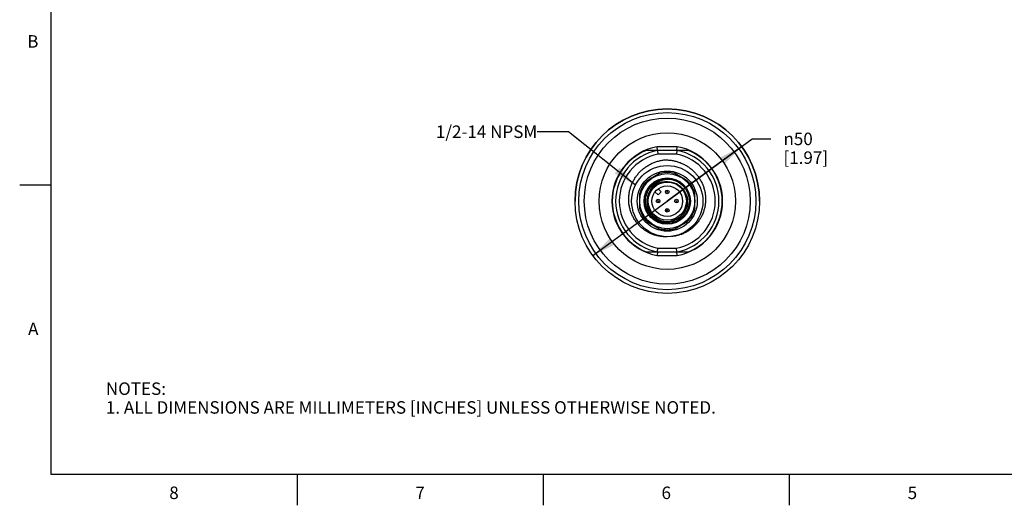
# Model space of a CAD drawing. Units: inches. Extents: x 0.4 to 16.6, y 0.6 to 10.4.
# Drawn here: x 0.4 to 8.3, y 0.6 to 4.5 of the extents above; entities that cross this region are included whole.
import ezdxf

# ---------------------------------------------------------------- set-up
doc = ezdxf.new("R2010")
doc.units = ezdxf.units.IN
doc.header["$LTSCALE"] = 0.935
doc.header["$MEASUREMENT"] = 0
doc.layers.get('0').update_dxf_attribs({"linetype": 'CONTINUOUS'})
for name, color, linetype in [('02___PRT_ALL_AXES', 7, 'CONTINUOUS'), ('AXIS', 7, 'CONTINUOUS'), ('AXIS_COSMETIC_THREADS', 7, 'CONTINUOUS'), ('NOTES', 7, 'CONTINUOUS'), ('SCHEME_DIMS', 7, 'CONTINUOUS')]:
    doc.layers.add(name, color=color, linetype=linetype)
doc.styles.add('TEXTSTYLE_2', font='txt', dxfattribs={"width": 0.8})
doc.styles.add('TEXTSTYLE_5', font='gdt')
doc.dimstyles.new('DIMSTYLE_1', dxfattribs={"dimtxt": 0.1, "dimasz": 0.1875, "dimexe": 0.125, "dimexo": 0.0625, "dimgap": 0.09, "dimtad": 0, "dimtih": 1, "dimtoh": 1, "dimdec": 1, "dimlfac": 1.333333, "dimzin": 4, "dimdsep": 46, "dimtxsty": 'STANDARD', "dimblk": '_FILLED', "dimblk1": '_FILLED', "dimblk2": '_FILLED', "dimcen": 0.09, "dimadec": 0, "dimazin": 0, "dimtp": 0.1, "dimtm": 0.1, "dimtfac": 1, "dimtdec": 1, "dimtmove": 0, "dimatfit": 2, "dimldrblk": '_FILLED', "dimfxl": 1, "dimtolj": 1, "dimtzin": 4, "dimarcsym": 0})
doc.dimstyles.get("Standard").update_dxf_attribs({"dimtxt": 0.1, "dimasz": 0.1875, "dimexe": 0.125, "dimexo": 0.0625, "dimgap": 0.09, "dimtad": 0, "dimtih": 1, "dimtoh": 1, "dimzin": 4, "dimdsep": 46, "dimtxsty": 'STANDARD', "dimblk": '_FILLED', "dimblk1": '_FILLED', "dimblk2": '_FILLED', "dimcen": 0.09, "dimadec": 0, "dimazin": 0, "dimtol": 1, "dimtp": 0.01, "dimtm": 0.01, "dimtfac": 1, "dimtofl": 0, "dimtmove": 0, "dimatfit": 3, "dimldrblk": '_FILLED', "dimfxl": 1, "dimtolj": 1, "dimtzin": 4, "dimarcsym": 0})

# ---------------------------------------------------------------- blocks, each defined once
blk = doc.blocks.new('_FILLED')
at = {"color": 0, "linetype": 'BYBLOCK'}
blk.add_solid([(0, 0), (-1, 0.167), (-1, -0.167)], dxfattribs=at)
blk = doc.blocks.new('*D0')
at = {"layer": 'SCHEME_DIMS', "color": 7, "linetype": 'CONTINUOUS'}
for p, q in [((5.5531, 3.0714), (6.2331, 3.5693)), ((6.2331, 3.5693), (6.3831, 3.5693)), ((6.1487, 3.5075), (5.5531, 3.0714)), ((4.9575, 2.6353), (5.5531, 3.0714))]:
    blk.add_line(p, q, dxfattribs=at)
at = {"layer": 'SCHEME_DIMS', "color": 7, "linetype": 'CONTINUOUS', "xscale": 0.1875, "yscale": 0.1875, "zscale": 0.1875}
for p, rotation in [((6.1487, 3.5075), 36.211258208), ((4.9575, 2.6353), 216.211258208)]:
    blk.add_blockref('_FILLED', p, dxfattribs=dict(at, rotation=rotation))
at = {"layer": 'SCHEME_DIMS', "color": 7, "linetype": 'CONTINUOUS', "insert": (6.4831, 3.6193), "char_height": 0.1, "width": 0.6, "attachment_point": 1, "line_spacing_factor": 0.9, "style": 'TEXTSTYLE_5'}
blk.add_mtext('{\\Fgdt;n}\\Ftxt;50\\P[1.97]', dxfattribs=at)

msp = doc.modelspace()

# ---------------------------------------------------------------- linework, layer by layer
at = {"color": 7, "linetype": 'CONTINUOUS'}
for p, q in [((0.62, 10.112), (0.62, 0.887)), ((5.6336, 3.507), (5.4726, 3.507)), ((5.4753, 3.4774), (5.4726, 3.507)), ((5.6309, 3.4774), (5.4753, 3.4774)), ((5.4753, 3.4774), (5.4782, 3.4479)), ((5.6309, 3.4774), (5.628, 3.4479)), ((5.6309, 3.4774), (5.6336, 3.507)), ((5.628, 3.4479), (5.4782, 3.4479)), ((5.4923, 3.292), (5.3924, 3.2344)), ((5.7137, 3.2344), (5.6139, 3.292)), ((0.62, 3.1995), (0.37, 3.1995)), ((5.3316, 3.1291), (5.3316, 3.0138)), ((5.7745, 3.0138), (5.7745, 3.1291)), ((5.3924, 2.9085), (5.4923, 2.8508)), ((5.6139, 2.8508), (5.7137, 2.9085)), ((5.4753, 2.6654), (5.4782, 2.6949)), ((5.4782, 2.6949), (5.628, 2.6949)), ((5.6309, 2.6654), (5.628, 2.6949)), ((5.4753, 2.6654), (5.4726, 2.6359)), ((5.4726, 2.6359), (5.6336, 2.6359)), ((5.4753, 2.6654), (5.6309, 2.6654)), ((5.6336, 2.6359), (5.6309, 2.6654)), ((0.62, 0.887), (16.38, 0.887)), ((2.59, 0.887), (2.59, 0.637)), ((4.56, 0.887), (4.56, 0.637)), ((6.53, 0.887), (6.53, 0.637))]:
    msp.add_line(p, q, dxfattribs=at)
for centre, radius in [((5.5531, 3.0714), 0.2849), ((5.5531, 3.0714), 0.2406), ((5.5531, 3.0714), 0.1772), ((5.5531, 3.0714), 0.1528), ((5.5531, 3.0714), 0.1225), ((5.5531, 3.1452), 0.0148), ((5.4793, 3.0714), 0.0148), ((5.4793, 3.0714), 0.00351), ((5.5531, 3.1452), 0.00351), ((5.6269, 3.0714), 0.0148), ((5.6269, 3.0714), 0.00351), ((5.5531, 2.9976), 0.0148), ((5.5531, 2.9976), 0.00351)]:
    msp.add_circle(centre, radius, dxfattribs=at)
for centre, radius, start, end in [((5.5531, 3.0714), 0.4429, 100.47531, 259.52469), ((5.5531, 3.0714), 0.4134, 100.84406, 259.15594), ((5.5531, 3.0714), 0.4134, 280.84406, 79.15594), ((5.5531, 3.0714), 0.4429, 280.47531, 79.52469), ((5.5531, 3.0714), 0.3839, 101.25471, 258.74529), ((5.5531, 3.0714), 0.3839, 281.25471, 78.74529), ((5.5531, 3.0714), 0.2288, 134.59255, 165.40745), ((5.5531, 3.0714), 0.2288, 74.59255, 105.40745), ((5.5531, 3.0714), 0.2288, 14.59255, 45.40745), ((5.5531, 3.0714), 0.1624, 148.07732, 13.92268), ((5.5448, 3.0717), 0.1541, 77.93894, 86.33979), ((5.5531, 3.0714), 0.2288, 194.59255, 225.40745), ((5.5531, 3.0714), 0.2288, 314.59255, 345.40745), ((5.5531, 3.0714), 0.2288, 254.59255, 285.40745)]:
    msp.add_arc(centre, radius, start, end, dxfattribs=at)
for points, knots in [([(5.5531, 2.7865), (5.5432, 2.786), (5.5234, 2.786), (5.4939, 2.7891), (5.4648, 2.7952), (5.4365, 2.8042), (5.4093, 2.8161), (5.3834, 2.8307), (5.3591, 2.8479), (5.3367, 2.8673), (5.3163, 2.889), (5.2982, 2.9125), (5.2825, 2.9377), (5.2693, 2.9643), (5.2588, 2.9921), (5.2511, 3.0208), (5.2462, 3.0501), (5.2442, 3.0798), (5.245, 3.1095), (5.2487, 3.1389), (5.2551, 3.1679), (5.2643, 3.1962), (5.2761, 3.2235), (5.2904, 3.2495), (5.307, 3.2741), (5.3259, 3.297), (5.3469, 3.3181), (5.3697, 3.3371), (5.3941, 3.354), (5.42, 3.3685), (5.4471, 3.3807), (5.4752, 3.3903), (5.5041, 3.3973), (5.5236, 3.4003), (5.5335, 3.4013)], [0, 0, 0, 0, 0.031248, 0.062497, 0.093745, 0.124994, 0.156243, 0.187491, 0.21874, 0.24999, 0.281239, 0.312488, 0.343738, 0.374987, 0.406237, 0.437487, 0.468737, 0.499987, 0.531237, 0.562487, 0.593738, 0.624988, 0.656239, 0.687489, 0.71874, 0.749991, 0.781242, 0.812492, 0.843744, 0.874995, 0.906246, 0.937497, 0.968748, 1, 1, 1, 1]), ([(5.5335, 3.4013), (5.5434, 3.4014), (5.5632, 3.4008), (5.5926, 3.3973), (5.6217, 3.391), (5.6501, 3.3822), (5.6775, 3.3708), (5.7038, 3.357), (5.7286, 3.3408), (5.7519, 3.3223), (5.7734, 3.3018), (5.7929, 3.2794), (5.8102, 3.2552), (5.8251, 3.2295), (5.8375, 3.2026), (5.8474, 3.1745), (5.8545, 3.1457), (5.8588, 3.1163), (5.8603, 3.0866), (5.8589, 3.057), (5.8547, 3.0276), (5.8475, 2.9987), (5.8376, 2.9707), (5.825, 2.9438), (5.8098, 2.9183), (5.7922, 2.8944), (5.7722, 2.8724), (5.7501, 2.8525), (5.7261, 2.835), (5.7005, 2.8199), (5.6735, 2.8076), (5.6454, 2.7981), (5.6164, 2.7915), (5.5967, 2.7891), (5.5868, 2.7885)], [0, 0, 0, 0, 0.031252, 0.062503, 0.093754, 0.125005, 0.156256, 0.187508, 0.218758, 0.250009, 0.28126, 0.312511, 0.343761, 0.375012, 0.406262, 0.437513, 0.468763, 0.500013, 0.531263, 0.562513, 0.593763, 0.625013, 0.656262, 0.687512, 0.718761, 0.75001, 0.78126, 0.812509, 0.843757, 0.875006, 0.906255, 0.937503, 0.968752, 1, 1, 1, 1]), ([(5.386, 3.0316), (5.3827, 3.0443), (5.3791, 3.0705), (5.3827, 3.11), (5.3952, 3.1476), (5.4157, 3.1814), (5.4433, 3.2098), (5.4766, 3.2314), (5.5138, 3.245), (5.54, 3.2484), (5.5531, 3.2486)], [0, 0, 0, 0, 0.124993, 0.249988, 0.374985, 0.499985, 0.624986, 0.749989, 0.874989, 1, 1, 1, 1]), ([(5.6078, 3.2399), (5.5987, 3.2423), (5.5801, 3.2455), (5.5518, 3.2458), (5.5238, 3.2415), (5.4968, 3.2326), (5.4718, 3.2194), (5.4492, 3.2022), (5.43, 3.1815), (5.4197, 3.1656), (5.4152, 3.1573)], [0, 0, 0, 0, 0.12503, 0.250047, 0.375062, 0.500066, 0.625063, 0.750052, 0.875027, 1, 1, 1, 1]), ([(5.5546, 3.2255), (5.5412, 3.2263), (5.5139, 3.2244), (5.4753, 3.2112), (5.4412, 3.1887), (5.4229, 3.1684), (5.4152, 3.1573)], [0, 0, 0, 0, 0.249975, 0.499966, 0.749972, 1, 1, 1, 1]), ([(5.7107, 3.1105), (5.7085, 3.1179), (5.703, 3.1323), (5.6917, 3.1525), (5.6777, 3.1709), (5.6611, 3.1871), (5.6423, 3.2007), (5.6218, 3.2114), (5.5999, 3.2189), (5.5847, 3.2216), (5.577, 3.2224)], [0, 0, 0, 0, 0.12502, 0.250038, 0.37505, 0.500049, 0.625039, 0.750025, 0.875011, 1, 1, 1, 1]), ([(5.7107, 3.1105), (5.7131, 3.1017), (5.7163, 3.0838), (5.7166, 3.0564), (5.7123, 3.0294), (5.7065, 3.0121), (5.7029, 3.0038)], [0, 0, 0, 0, 0.249998, 0.499997, 0.749998, 1, 1, 1, 1]), ([(5.7029, 3.0038), (5.6995, 2.9958), (5.6913, 2.9803), (5.6756, 2.9594), (5.6568, 2.9412), (5.6354, 2.9262), (5.6119, 2.9147), (5.5869, 2.907), (5.5609, 2.9033), (5.5348, 2.9036), (5.509, 2.908), (5.4841, 2.9163), (5.4609, 2.9284), (5.4398, 2.9438), (5.4213, 2.9623), (5.4058, 2.9835), (5.3937, 3.0067), (5.3881, 3.0232), (5.386, 3.0316)], [0, 0, 0, 0, 0.062498, 0.124996, 0.187494, 0.249993, 0.312492, 0.374991, 0.437491, 0.49999, 0.562491, 0.624991, 0.687492, 0.749993, 0.812494, 0.874996, 0.937498, 1, 1, 1, 1])]:
    msp.add_open_spline(points, degree=3, knots=knots, dxfattribs=at)
at = {"layer": '02___PRT_ALL_AXES', "color": 7, "linetype": 'CONTINUOUS'}
for p, q in [((5.4753, 3.4774), (5.3836, 3.4774)), ((5.7226, 3.4774), (5.6309, 3.4774)), ((5.3836, 2.6654), (5.4753, 2.6654)), ((5.6309, 2.6654), (5.7226, 2.6654))]:
    msp.add_line(p, q, dxfattribs=at)
for radius in [0.7382, 0.7087, 0.6644, 0.5463]:
    msp.add_circle((5.5531, 3.0714), radius, dxfattribs=at)
for start, end in [(112.65829, 247.34171), (292.65829, 67.34171)]:
    msp.add_arc((5.5531, 3.0714), 0.44, start, end, dxfattribs=at)
at = {"layer": 'AXIS', "color": 7, "linetype": 'CONTINUOUS'}
for radius in [0.2208, 0.1852]:
    msp.add_circle((5.5531, 3.0714), radius, dxfattribs=at)
for radius, start, end in [(0.7382, 0, 180), (0.2288, 134.59255, 165.40745), (0.2288, 14.59255, 45.40745), (0.2288, 194.59255, 225.40745), (0.2288, 314.59255, 345.40745)]:
    msp.add_arc((5.5531, 3.0714), radius, start, end, dxfattribs=at)
at = {"layer": 'AXIS_COSMETIC_THREADS', "color": 7, "linetype": 'CONTINUOUS'}
for p, q in [((5.504, 3.1455), (5.4799, 3.1697)), ((5.4548, 3.1446), (5.479, 3.1205)), ((5.479, 3.1205), (5.504, 3.1455))]:
    msp.add_line(p, q, dxfattribs=at)

# ---------------------------------------------------------------- texts
at = {"color": 7, "linetype": 'CONTINUOUS', "char_height": 0.1, "width": 0.08, "line_spacing_factor": 0.9, "style": 'TEXTSTYLE_2'}
for s, insert, attachment_point in [('B', (0.52, 4.3995), 3), ('A', (0.52, 2.0995), 3), ('8', (1.605, 0.787), 2), ('6', (5.545, 0.787), 2), ('7', (3.575, 0.787), 2), ('5', (7.515, 0.787), 2)]:
    msp.add_mtext(s, dxfattribs=dict(at, insert=insert, attachment_point=attachment_point))
at = {"color": 7, "linetype": 'CONTINUOUS', "insert": (1.0597, 1.6203), "char_height": 0.1, "width": 6.6, "attachment_point": 1, "line_spacing_factor": 0.9}
msp.add_mtext('NOTES:\\P1. ALL DIMENSIONS ARE MILLIMETERS [INCHES] UNLESS OTHERWISE NOTED.', dxfattribs=at)
at = {"layer": 'NOTES', "color": 7, "linetype": 'CONTINUOUS', "insert": (4.5123, 3.6766), "char_height": 0.1, "width": 1.1, "attachment_point": 3, "line_spacing_factor": 0.9}
msp.add_mtext('1/2-14 NPSM', dxfattribs=at)

# ---------------------------------------------------------------- dimensions: what is measured, and where the dimension line sits
at = {"layer": 'SCHEME_DIMS', "color": 7, "linetype": 'CONTINUOUS'}
dim = msp.add_diameter_dim_2p(p1=(6.1487, 3.5075), p2=(4.9575, 2.6353), text='%%c<>', dimstyle='DIMSTYLE_1', override={"dimpost": '<>'}, dxfattribs=at)
dim.commit()
dim.dimension.update_dxf_attribs({"geometry": '*D0', "text_midpoint": (6.8498, 3.4943), "dimtype": 163})

# ---------------------------------------------------------------- leaders
at = {"layer": 'NOTES', "color": 7, "linetype": 'CONTINUOUS'}
msp.add_leader([(5.2985, 3.1994), (4.7623, 3.6266), (4.5123, 3.6266)], dimstyle='STANDARD', override={"dimtad": 0}, dxfattribs=at)

doc.saveas('drawing.dxf')
